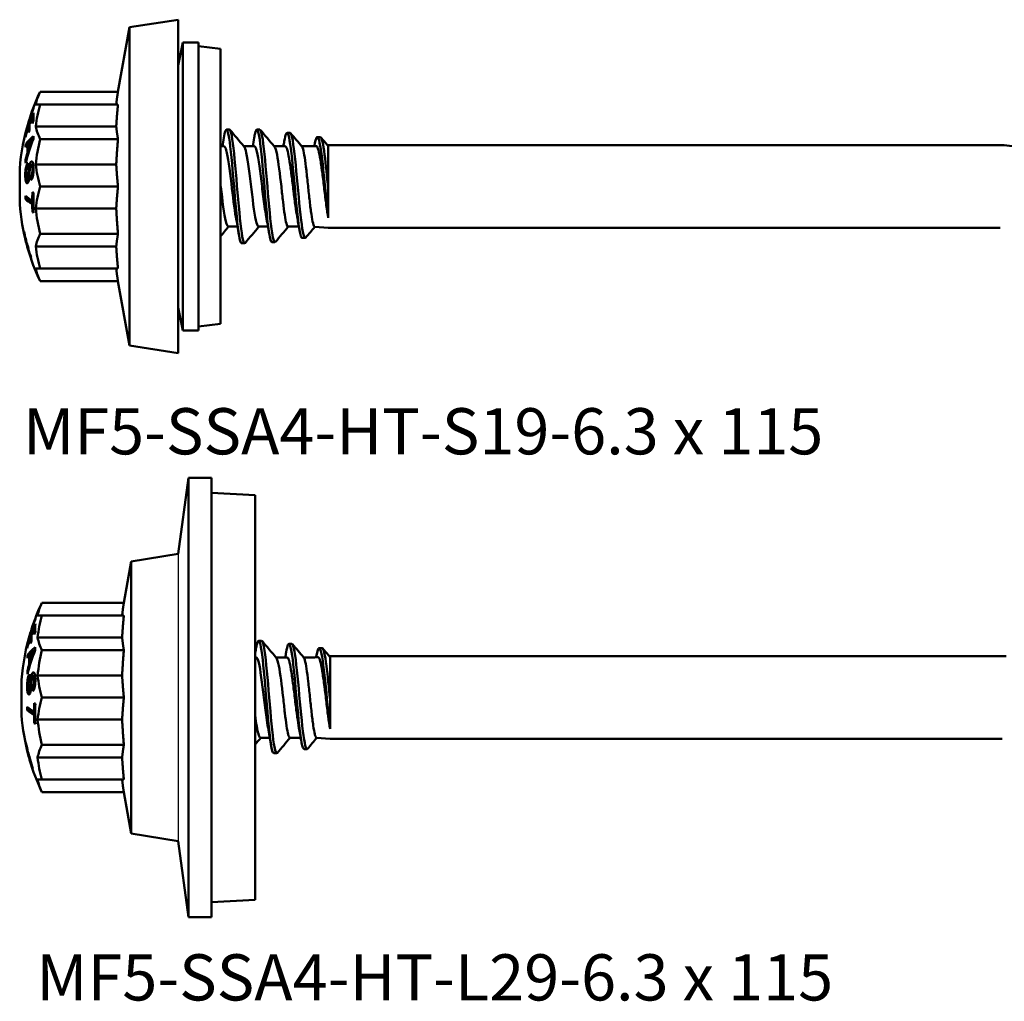
# Model space of a CAD drawing. Units: millimetres. Extents: x 3 to 3052, y -70 to 544.
# Drawn here: x 349 to 414, y 400 to 464 of the extents above; entities that cross this region are included whole.
import ezdxf

# ---------------------------------------------------------------- set-up
doc = ezdxf.new("R2010")
doc.units = ezdxf.units.MM
for name, color, linetype, lineweight in [('Sketch Geometry (ANSI)', 7, 'Continuous', 25), ('Symbol (ANSI)', 7, 'Continuous', 25), ('Visible (ANSI)', 7, 'Continuous', 50)]:
    doc.layers.add(name, color=color, linetype=linetype, lineweight=lineweight)
doc.styles.add('Note Text (ANSI)', font='tahoma.ttf')

# ---------------------------------------------------------------- blocks, each defined once
blk = doc.blocks.new('MF5-SSA4-HT-S19-6.3 x 115')
at = {"layer": 'Visible (ANSI)'}
for p, q in [((-6.752, 6.25), (-6.003, 10.5)), ((-6.003, 10.5), (-2.783, 11)), ((-6.003, 10.5), (-6.003, -10.5)), ((-2.783, -11), (-2.783, 11)), ((-2.783, 7.988), (-2.464, 9.5)), ((-2.464, -9.5), (-2.464, 9.5)), ((-1.442, 9.5), (-2.464, 9.5)), ((-1.442, -9.5), (-1.442, 9.5)), ((0, 9.069), (-1.442, 9.244)), ((0, 9.069), (0, -9.069)), ((-6.752, 6.25), (-11.893, 6.25)), ((-6.752, 5.413), (-11.893, 5.413)), ((-12.335, 4.579), (-12.406, 4.579)), ((-12.588, 3.934), (-12.647, 3.934)), ((-12.615, 4.313), (-12.635, 4.313)), ((-12.624, 4.284), (-12.635, 4.284)), ((-12.561, 4.484), (-12.572, 4.484)), ((-6.867, 3.96), (-12.178, 3.96)), ((-12.844, 3.483), (-12.855, 3.483)), ((-12.829, 3.352), (-12.851, 3.352)), ((0.603, 3.75), (0.403, 3.75)), ((2.603, 3.75), (2.403, 3.75)), ((4.599, 3.539), (4.399, 3.539)), ((6.599, 3.258), (6.399, 3.258)), ((-12.671, 2.787), (-12.839, 2.787)), ((-12.671, 2.77), (-12.721, 2.77)), ((-12.339, 3.12), (-12.402, 3.12)), ((-6.752, 3.125), (-11.893, 3.125)), ((0, 2.65), (0.249, 2.65)), ((1.549, 2.65), (2.249, 2.65)), ((3.549, 2.65), (4.278, 2.65)), ((5.367, 2.65), (6.117, 2.65)), ((6.117, 2.65), (6.32, 2.665)), ((7.071, 2.722), (7.117, 2.725)), ((7.117, 2.648), (7.117, 2.725)), ((7.117, 2.648), (7.117, 2.725)), ((7.117, 2.725), (51.717, 2.725)), ((7.118, -0.144), (7.118, 2.648)), ((52.407, 2.644), (51.717, 2.727)), ((-12.658, 2.209), (-12.722, 2.209)), ((-12.605, 2.377), (-12.67, 2.377)), ((-12.79, 1.737), (-12.851, 1.737)), ((-12.341, 1.437), (-12.466, 1.437)), ((-6.867, 1.449), (-12.178, 1.449)), ((-13.237, -1.159), (-13.237, 1.159)), ((-12.6, 0.665), (-12.669, 0.665)), ((-12.633, 0.412), (-12.748, 0.412)), ((-12.381, 0.627), (-12.506, 0.627)), ((-6.752, 0), (-11.893, 0)), ((0, 0), (0.026, 0)), ((7.118, -1.97), (7.118, -0.144)), ((-12.655, -0.837), (-12.861, -0.837)), ((-12.335, -0.927), (-12.409, -0.927)), ((-12.335, -1.148), (-12.409, -1.148)), ((-12.321, -1.698), (-12.393, -1.698)), ((-6.867, -1.449), (-12.178, -1.449)), ((7.118, -2.067), (7.118, -1.97)), ((-12.945, -2.988), (-12.958, -2.988)), ((-6.752, -3.125), (-11.893, -3.125)), ((0.526, -2.65), (1.137, -2.65)), ((2.526, -2.65), (3.143, -2.65)), ((4.467, -2.65), (5.182, -2.65)), ((6.225, -2.658), (7.117, -2.725)), ((7.117, -2.725), (51.445, -2.725)), ((-12.887, -3.257), (-12.9, -3.257)), ((-12.766, -3.864), (-12.767, -3.864)), ((1.603, -3.75), (1.403, -3.75)), ((3.6, -3.68), (3.4, -3.68)), ((5.599, -3.399), (5.399, -3.399)), ((-12.733, -3.921), (-12.751, -3.921)), ((-12.72, -3.921), (-12.733, -3.921)), ((-12.705, -3.921), (-12.72, -3.921)), ((-12.7, -4.104), (-12.681, -4.104)), ((-12.668, -4.104), (-12.681, -4.104)), ((-12.668, -4.104), (-12.653, -4.104)), ((-6.867, -3.96), (-12.178, -3.96)), ((-12.499, -4.688), (-12.485, -4.688)), ((-6.752, -5.413), (-11.893, -5.413)), ((-6.752, -6.25), (-11.893, -6.25)), ((-6.752, -6.25), (-6.003, -10.5)), ((-2.783, -7.987), (-2.464, -9.5)), ((0, -9.069), (-1.442, -9.244)), ((-1.442, -9.5), (-2.464, -9.5)), ((-6.003, -10.5), (-2.783, -11))]:
    blk.add_line(p, q, dxfattribs=at)
for radius, start, end in [(14.75, 154.92977, 162.21994), (14.75, 163.03784, 175.49286), (14.75, 184.50714, 195.09727), (14.719, 191.71313, 195.44863), (14.732, 192.77215, 195.43519), (14.75, 195.18829, 196.15539), (14.705, 195.46422, 196.2063), (14.75, 196.15537, 205.07023), (14.732, 196.1758, 198.55624), (14.719, 196.18992, 198.57259)]:
    blk.add_arc((1.467, 0), radius, start, end, dxfattribs=at)
for centre, major_axis, ratio, start_param, end_param in [((1.467, 4.676), (-13.724, 0), 0.501795, 6.05262, 6.176553), ((1.467, 2.693), (-13.724, 0), 0.86706, 6.05262, 6.176553), ((1.467, 5.406), (-13.724, 0), 0.002073, 6.05262, 6.176553), ((1.467, 0.244), (-14.74, 0), 0.887828, 5.922654, 6.043453), ((1.467, -0.022), (-14.735, 0), 0.999441, 5.922514, 6.043363), ((1.467, 0.141), (-14.747, 0), 0.887828, 5.937333, 5.975004), ((1.467, -0.015), (-14.743, 0), 0.999441, 5.922731, 5.972901), ((1.467, 4.438), (-13.877, 0), 0.460175, 6.261148, 6.327645), ((1.467, 4.617), (-13.803, 0), 0.460175, 6.244688, 6.327884), ((1.467, 5.197), (-13.803, 0), 0.033423, 0.031922, 0.04827), ((1.467, 0.141), (-14.747, 0), 0.887828, 5.989265, 6.043559), ((1.467, -0.015), (-14.743, 0), 0.999441, 5.987174, 6.043503), ((1.467, 3.793), (-14.118, 0), 0.460175, 6.261523, 6.318069), ((1.467, 4.298), (-14.109, 0), 0.033423, 6.251956, 6.314415), ((1.467, 0.022), (-14.735, 0), 0.999441, 5.975176, 5.987534), ((1.467, 3.971), (-14.055, 0), 0.460175, 6.261427, 6.318224), ((1.467, 4.499), (-14.046, 0), 0.033423, 6.272468, 6.314555), ((1.467, -0.284), (-14.737, 0), 0.887828, 5.922569, 5.937095), ((1.467, 4.687), (-13.724, 0), 0.498203, 0.106632, 0.230565), ((1.467, 3.107), (-14.329, 0), 0.460175, 6.246101, 6.261842), ((1.467, 3.498), (-14.329, 0), 0.033423, 0.030751, 0.046497), ((1.467, 1.912), (-14.614, 0), 0.293521, 5.948362, 6.077758), ((1.467, -0.227), (-14.742, 0), 0.887828, 5.974895, 5.989161), ((1.467, 3.207), (-13.803, 0), 0.787119, 6.272671, 6.29032), ((1.467, 2.159), (-14.329, 0), 0.787119, 6.227452, 6.24411), ((1.467, 1.634), (-14.649, 0), 0.311443, 6.031617, 6.070004), ((1.467, -1.019), (-14.606, 0), 0.868673, 5.950025, 6.0805), ((1.467, 2.476), (-14.193, 0), 0.787119, 6.25689, 6.307106), ((1.467, 2.589), (-14.14, 0), 0.787119, 6.261375, 6.302246), ((1.467, -0.9), (-14.647, 0), 0.855777, 5.982835, 6.018695), ((1.467, 1.687), (-14.644, 0), 0.299797, 5.981423, 6.019334), ((1.467, 1.912), (-14.412, 0), 0.293521, 5.99152, 5.993725), ((1.467, -0.011), (-13.724, 0), 0.999998, 6.05262, 6.176553), ((1.467, -0.902), (-14.646, 0), 0.857467, 6.032885, 6.071523), ((1.467, 2.159), (-14.329, 0), 0.787119, 0.037446, 0.055371), ((1.467, 1.223), (-14.171, 0), 0.954239, 6.259234, 6.274285), ((1.467, 2.713), (-13.724, 0), 0.864987, 0.106632, 0.230565), ((1.467, 1.362), (-13.995, 0), 0.956311, 0.054937, 0.070383), ((1.467, -0.725), (-14.329, 0), 0.978338, 6.275499, 6.291234), ((1.467, 0.108), (-14.75, 0), 0.207012, 0.23958, 0.345785), ((1.467, -1.035), (-13.877, 0), 0.978338, 6.234893, 6.275249), ((1.467, 0.655), (-14.735, 0), 0.207012, 0.346147, 0.360676), ((1.467, -1.076), (-13.803, 0), 0.978338, 6.234634, 6.332301), ((1.467, -2.713), (-13.724, 0), 0.864987, 6.05262, 6.176553), ((1.467, -0.113), (-14.75, 0), 0.207012, 0.239581, 0.345786), ((1.467, -0.725), (-14.123, 0), 0.978338, 0.003505, 0.008166), ((1.467, -0.113), (-14.55, 0), 0.207012, 0.24294, 0.321734), ((1.467, -1.035), (-13.877, 0), 0.978338, 0.00831, 0.048853), ((1.467, -0.663), (-14.734, 0), 0.207012, 0.346156, 0.360685), ((1.467, 0.011), (-13.724, 0), 0.999998, 0.106632, 0.230565), ((1.467, -1.651), (-14.533, 0), 0.755219, 0.122171, 0.203087), ((1.467, -4.687), (-13.724, 0), 0.498203, 6.05262, 6.176553), ((1.467, -1.748), (-14.505, 0), 0.757812, 0.137701, 0.198987), ((1.467, -2.693), (-13.724, 0), 0.86706, 0.106632, 0.230565), ((1.467, -4.676), (-13.724, 0), 0.501795, 0.106632, 0.230565), ((1.467, -5.406), (-13.724, 0), 0.002073, 0.106632, 0.230565)]:
    blk.add_ellipse(centre, major_axis=major_axis, ratio=ratio, start_param=start_param, end_param=end_param, dxfattribs=at)
for points, weights in [([(-6.866, 5.413), (-6.83, 5.808), (-6.752, 6.25)], [1.05999088487, 1.0895268435, 1.0976855688]), ([(-6.867, 3.96), (-6.83, 4.646), (-6.752, 5.413)], [1.05973824242, 1.08949200359, 1.0976855688]), ([(-6.752, 3.125), (-6.83, 3.565), (-6.867, 3.96)], [1.0976855688, 1.08949200359, 1.05973824242]), ([(-6.867, 1.449), (-6.83, 2.241), (-6.752, 3.125)], [1.05973824242, 1.08949200359, 1.0976855688]), ([(-6.752, 0), (-6.83, 0.764), (-6.867, 1.449)], [1.0976855688, 1.08949200359, 1.05973824242]), ([(-6.867, -1.449), (-6.83, -0.764), (-6.752, 0)], [1.05973824242, 1.08949200359, 1.0976855688]), ([(-6.752, -3.125), (-6.83, -2.241), (-6.867, -1.449)], [1.0976855688, 1.08949200359, 1.05973824242]), ([(-6.867, -3.96), (-6.83, -3.565), (-6.752, -3.125)], [1.05973824242, 1.08949200359, 1.0976855688]), ([(-6.752, -5.413), (-6.83, -4.646), (-6.867, -3.96)], [1.0976855688, 1.08949200359, 1.05973824242]), ([(-6.752, -6.25), (-6.83, -5.808), (-6.866, -5.413)], [1.0976855688, 1.0895268435, 1.05999088487])]:
    blk.add_rational_spline(points, weights, degree=2, dxfattribs=at)
for points, knots in [([(2.903, 0), (2.801, 1.211), (2.698, 2.406), (2.595, 3.091), (2.492, 3.776), (2.39, 3.934), (2.287, 3.503), (2.268, 3.423), (2.249, 3.324), (2.23, 3.208)], [0, 0, 0, 0, 0.969051, 0.969051, 0.969051, 1.93598, 1.93598, 1.93598, 2.114131, 2.114131, 2.114131, 2.114131]), ([(1.403, -3.747), (1.386, -3.749), (1.369, -3.733), (1.351, -3.7), (1.248, -3.502), (1.145, -2.679), (1.041, -1.574), (0.938, -0.474), (0.835, 0.875), (0.733, 1.917), (0.63, 2.954), (0.528, 3.658), (0.425, 3.741), (0.36, 3.794), (0.295, 3.596), (0.23, 3.204)], [4.712389, 4.712389, 4.712389, 4.712389, 4.875746, 4.875746, 4.875746, 5.850171, 5.850171, 5.850171, 6.819668, 6.819668, 6.819668, 7.785034, 7.785034, 7.785034, 8.397316, 8.397316, 8.397316, 8.397316]), ([(1.635, -3.727), (1.612, -3.757), (1.589, -3.756), (1.565, -3.723), (1.461, -3.577), (1.358, -2.796), (1.254, -1.708), (1.151, -0.625), (1.047, 0.731), (0.944, 1.798), (0.842, 2.86), (0.739, 3.606), (0.636, 3.73), (0.625, 3.743), (0.614, 3.75), (0.603, 3.749)], [4.611573, 4.611573, 4.611573, 4.611573, 4.832093, 4.832093, 4.832093, 5.810382, 5.810382, 5.810382, 6.783173, 6.783173, 6.783173, 7.75129, 7.75129, 7.75129, 7.853982, 7.853982, 7.853982, 7.853982]), ([(3.103, 0), (3, 1.213), (2.897, 2.409), (2.794, 3.094), (2.731, 3.518), (2.667, 3.739), (2.603, 3.743)], [0, 0, 0, 0, 0.970528, 0.970528, 0.970528, 1.570796, 1.570796, 1.570796, 1.570796]), ([(4.22, 2.988), (4.299, 3.45), (4.377, 3.638), (4.456, 3.484), (4.56, 3.28), (4.663, 2.488), (4.767, 1.447), (4.873, 0.386), (4.979, -0.9), (5.085, -1.856), (5.189, -2.804), (5.294, -3.398), (5.399, -3.399)], [4.137506, 4.137506, 4.137506, 4.137506, 4.877326, 4.877326, 4.877326, 5.855394, 5.855394, 5.855394, 6.852374, 6.852374, 6.852374, 7.840822, 7.840822, 7.840822, 7.840822]), ([(4.599, 3.537), (4.617, 3.538), (4.635, 3.522), (4.654, 3.488), (4.759, 3.29), (4.865, 2.477), (4.971, 1.413), (5.076, 0.351), (5.181, -0.928), (5.287, -1.876), (5.392, -2.822), (5.497, -3.41), (5.602, -3.399), (5.613, -3.398), (5.624, -3.39), (5.635, -3.377)], [4.699752, 4.699752, 4.699752, 4.699752, 4.870057, 4.870057, 4.870057, 5.866182, 5.866182, 5.866182, 6.859344, 6.859344, 6.859344, 7.850406, 7.850406, 7.850406, 7.952246, 7.952246, 7.952246, 7.952246]), ([(6.208, 2.681), (6.257, 2.962), (6.305, 3.153), (6.353, 3.225), (6.459, 3.381), (6.565, 2.955), (6.671, 2.145), (6.778, 1.328), (6.885, 0.148), (6.992, -0.873), (7.034, -1.273), (7.076, -1.648), (7.118, -1.97)], [10.382856, 10.382856, 10.382856, 10.382856, 10.837645, 10.837645, 10.837645, 11.837655, 11.837655, 11.837655, 12.844828, 12.844828, 12.844828, 13.239994, 13.239994, 13.239994, 13.239994]), ([(6.599, 3.257), (6.692, 3.25), (6.785, 2.815), (6.878, 2.09), (6.958, 1.469), (7.038, 0.653), (7.118, -0.144)], [10.981847, 10.981847, 10.981847, 10.981847, 11.859665, 11.859665, 11.859665, 12.611675, 12.611675, 12.611675, 12.611675]), ([(-12.524, 2.808), (-12.505, 2.859), (-12.486, 2.911), (-12.446, 3.014), (-12.423, 3.069), (-12.402, 3.12)], [0, 0, 0, 0, 0.01881812, 0.01881812, 0.03872684, 0.03872684, 0.03872684, 0.03872684]), ([(-12.402, 3.12), (-12.419, 3.098), (-12.436, 3.077), (-12.474, 3.033), (-12.495, 3.011), (-12.515, 2.991)], [0, 0, 0, 0, 0.01571697, 0.01571697, 0.0356793, 0.0356793, 0.0356793, 0.0356793]), ([(1.024, -2.014), (0.925, -1.475), (0.826, -0.638), (0.727, 0.184), (0.615, 1.112), (0.503, 1.985), (0.392, 2.388), (0.344, 2.56), (0.296, 2.643), (0.249, 2.642)], [5.419592, 5.419592, 5.419592, 5.419592, 6.352591, 6.352591, 6.352591, 7.405415, 7.405415, 7.405415, 7.853982, 7.853982, 7.853982, 7.853982]), ([(1.572, 2.615), (1.618, 2.562), (1.664, 2.429), (1.711, 2.219), (1.824, 1.704), (1.936, 0.746), (2.049, -0.191), (2.162, -1.124), (2.274, -1.999), (2.386, -2.397), (2.433, -2.563), (2.48, -2.644), (2.526, -2.642)], [-7.711798, -7.711798, -7.711798, -7.711798, -7.275283, -7.275283, -7.275283, -6.210937, -6.210937, -6.210937, -5.152667, -5.152667, -5.152667, -4.712389, -4.712389, -4.712389, -4.712389]), ([(2.749, 0), (2.637, 0.933), (2.525, 1.847), (2.413, 2.306), (2.358, 2.53), (2.303, 2.642), (2.249, 2.642)], [0, 0, 0, 0, 1.055736, 1.055736, 1.055736, 1.570796, 1.570796, 1.570796, 1.570796]), ([(3.572, 2.615), (3.627, 2.549), (3.683, 2.368), (3.739, 2.081), (3.835, 1.587), (3.931, 0.798), (4.026, 0)], [-1.428612, -1.428612, -1.428612, -1.428612, -0.90317, -0.90317, -0.90317, 0, 0, 0, 0]), ([(5.065, -1.998), (5.028, -1.795), (4.99, -1.554), (4.91, -0.98), (4.868, -0.646), (4.783, 0.045), (4.74, 0.395), (4.655, 1.063), (4.613, 1.376), (4.528, 1.92), (4.486, 2.147), (4.401, 2.485), (4.358, 2.593), (4.303, 2.644), (4.291, 2.65), (4.278, 2.65)], [1.6931064, 1.6931064, 1.6931064, 1.6931064, 1.7863414, 1.7863414, 1.8914203, 1.8914203, 1.9964992, 1.9964992, 2.1015782, 2.1015782, 2.2066571, 2.2066571, 2.311736, 2.311736, 2.3425245, 2.3425245, 2.3425245, 2.3425245]), ([(5.385, 2.629), (5.408, 2.601), (5.432, 2.545), (5.493, 2.334), (5.529, 2.144), (5.602, 1.661), (5.639, 1.373), (5.712, 0.736), (5.749, 0.394), (5.822, -0.3), (5.859, -0.645), (5.932, -1.291), (5.969, -1.586), (6.042, -2.087), (6.079, -2.287), (6.116, -2.429), (6.117, -2.432), (6.117, -2.434)], [1.2933269, 1.2933269, 1.2933269, 1.2933269, 1.3609253, 1.3609253, 1.4656119, 1.4656119, 1.5702985, 1.5702985, 1.674985, 1.674985, 1.7796716, 1.7796716, 1.8843581, 1.8843581, 1.9890447, 1.9890447, 1.9909402, 1.9909402, 1.9909402, 1.9909402]), ([(6.32, 2.665), (6.328, 2.666), (6.337, 2.664), (6.388, 2.635), (6.431, 2.543), (6.517, 2.231), (6.56, 2.014), (6.646, 1.483), (6.688, 1.174), (6.775, 0.504), (6.817, 0.15), (6.903, -0.559), (6.946, -0.905), (7.032, -1.544), (7.074, -1.83), (7.117, -2.065)], [-0.6621757, -0.6621757, -0.6621757, -0.6621757, -0.6414113, -0.6414113, -0.5354181, -0.5354181, -0.4290614, -0.4290614, -0.3223412, -0.3223412, -0.2152576, -0.2152576, -0.1078105, -0.1078105, 0, 0, 0, 0]), ([(-12.868, 0.714), (-12.869, 0.829), (-12.864, 0.952), (-12.844, 1.144), (-12.833, 1.216), (-12.802, 1.35), (-12.785, 1.4), (-12.761, 1.461), (-12.749, 1.484), (-12.725, 1.522), (-12.712, 1.536), (-12.7, 1.547)], [0, 0, 0, 0, 0.0351846, 0.0351846, 0.0584007, 0.0584007, 0.0824814, 0.0824814, 0.1021119, 0.1021119, 0.1219258, 0.1219258, 0.1219258, 0.1219258]), ([(-12.703, 1.344), (-12.721, 1.323), (-12.74, 1.294), (-12.766, 1.227), (-12.775, 1.195), (-12.797, 1.09), (-12.804, 1.028), (-12.815, 0.92), (-12.818, 0.843), (-12.818, 0.768)], [0, 0, 0, 0, 0.01938005, 0.01938005, 0.03190456, 0.03190456, 0.04893089, 0.04893089, 0.09068402, 0.09068402, 0.09068402, 0.09068402]), ([(-12.669, 0.665), (-12.664, 0.72), (-12.657, 0.835), (-12.643, 1.032), (-12.627, 1.218), (-12.609, 1.325)], [0, 0, 0, 0, 0.01674577, 0.01674577, 0.05564336, 0.05564336, 0.05564336, 0.05564336]), ([(-12.609, 1.325), (-12.598, 1.387), (-12.584, 1.445), (-12.553, 1.539), (-12.538, 1.568), (-12.51, 1.613), (-12.495, 1.63), (-12.479, 1.64)], [0, 0, 0, 0, 0.0195168, 0.0195168, 0.03633487, 0.03633487, 0.05659152, 0.05659152, 0.05659152, 0.05659152]), ([(-12.535, 1.335), (-12.539, 1.32), (-12.542, 1.301), (-12.556, 1.224), (-12.564, 1.143), (-12.583, 0.927), (-12.595, 0.702), (-12.607, 0.583)], [0, 0, 0, 0, 0.00518852, 0.00518852, 0.02152966, 0.02152966, 0.05712234, 0.05712234, 0.05712234, 0.05712234]), ([(-12.482, 1.432), (-12.491, 1.426), (-12.501, 1.416), (-12.514, 1.392), (-12.519, 1.382), (-12.527, 1.36), (-12.531, 1.348), (-12.535, 1.335)], [0, 0, 0, 0, 0.00871614, 0.00871614, 0.01327627, 0.01327627, 0.01796877, 0.01796877, 0.01796877, 0.01796877]), ([(-12.398, 1.104), (-12.398, 1.173), (-12.4, 1.239), (-12.411, 1.345), (-12.418, 1.37), (-12.429, 1.404), (-12.438, 1.421), (-12.454, 1.434), (-12.459, 1.437), (-12.47, 1.438), (-12.476, 1.436), (-12.482, 1.432)], [0, 0, 0, 0, 0.0211119, 0.0211119, 0.0412329, 0.0412329, 0.0779124, 0.0779124, 0.0962509, 0.0962509, 0.114732, 0.114732, 0.114732, 0.114732]), ([(-12.479, 1.64), (-12.459, 1.653), (-12.439, 1.654), (-12.407, 1.633), (-12.389, 1.616), (-12.36, 1.543), (-12.35, 1.499), (-12.338, 1.421), (-12.333, 1.378), (-12.326, 1.264), (-12.324, 1.211), (-12.324, 1.156)], [0, 0, 0, 0, 0.01901858, 0.01901858, 0.03294383, 0.03294383, 0.04475321, 0.04475321, 0.05138306, 0.05138306, 0.05687199, 0.05687199, 0.05687199, 0.05687199]), ([(-12.374, 1.437), (-12.371, 1.448), (-12.368, 1.459), (-12.361, 1.484), (-12.357, 1.496), (-12.353, 1.507)], [-0.031015983, -0.031015983, -0.031015983, -0.031015983, -0.028715538, -0.028715538, -0.025721388, -0.025721388, -0.025721388, -0.025721388]), ([(-12.72, 0.211), (-12.737, 0.197), (-12.754, 0.196), (-12.784, 0.218), (-12.801, 0.238), (-12.83, 0.319), (-12.841, 0.367), (-12.856, 0.468), (-12.86, 0.512), (-12.866, 0.608), (-12.868, 0.66), (-12.868, 0.714)], [0, 0, 0, 0, 0.01967939, 0.01967939, 0.03482958, 0.03482958, 0.04715922, 0.04715922, 0.05550715, 0.05550715, 0.06461455, 0.06461455, 0.06461455, 0.06461455]), ([(-12.818, 0.768), (-12.818, 0.692), (-12.814, 0.619), (-12.802, 0.525), (-12.796, 0.487), (-12.778, 0.435), (-12.77, 0.424), (-12.758, 0.414), (-12.754, 0.412), (-12.744, 0.412), (-12.739, 0.414), (-12.734, 0.418)], [0, 0, 0, 0, 0.02320247, 0.02320247, 0.03397664, 0.03397664, 0.04252005, 0.04252005, 0.04868444, 0.04868444, 0.05485867, 0.05485867, 0.05485867, 0.05485867]), ([(-12.734, 0.418), (-12.725, 0.425), (-12.716, 0.437), (-12.702, 0.47), (-12.695, 0.489), (-12.685, 0.538), (-12.681, 0.56), (-12.675, 0.609), (-12.672, 0.637), (-12.669, 0.665)], [0, 0, 0, 0, 0.00993384, 0.00993384, 0.01741286, 0.01741286, 0.02255666, 0.02255666, 0.02869665, 0.02869665, 0.02869665, 0.02869665]), ([(-12.506, 0.627), (-12.489, 0.644), (-12.471, 0.668), (-12.443, 0.729), (-12.433, 0.759), (-12.419, 0.817), (-12.412, 0.855), (-12.4, 0.976), (-12.398, 1.042), (-12.398, 1.104)], [0, 0, 0, 0, 0.01681742, 0.01681742, 0.02904693, 0.02904693, 0.03678769, 0.03678769, 0.0451771, 0.0451771, 0.0451771, 0.0451771]), ([(-12.324, 1.156), (-12.324, 1.052), (-12.329, 0.945), (-12.348, 0.78), (-12.358, 0.712), (-12.39, 0.59), (-12.407, 0.548), (-12.432, 0.495), (-12.444, 0.475), (-12.468, 0.443), (-12.48, 0.43), (-12.493, 0.421)], [0, 0, 0, 0, 0.03195237, 0.03195237, 0.05026172, 0.05026172, 0.06612772, 0.06612772, 0.07839821, 0.07839821, 0.09074972, 0.09074972, 0.09074972, 0.09074972]), ([(-12.607, 0.583), (-12.615, 0.513), (-12.625, 0.444), (-12.652, 0.329), (-12.665, 0.295), (-12.689, 0.243), (-12.704, 0.223), (-12.72, 0.211)], [0, 0, 0, 0, 0.02165126, 0.02165126, 0.04247837, 0.04247837, 0.07288558, 0.07288558, 0.07288558, 0.07288558]), ([(0.026, 0), (0.139, -0.935), (0.251, -1.852), (0.363, -2.31), (0.418, -2.532), (0.472, -2.642), (0.526, -2.642)], [-12.566371, -12.566371, -12.566371, -12.566371, -11.507721, -11.507721, -11.507721, -10.995574, -10.995574, -10.995574, -10.995574]), ([(3.026, -1.998), (2.989, -1.799), (2.952, -1.562), (2.887, -1.101), (2.86, -0.89), (2.804, -0.452), (2.777, -0.226), (2.749, 0)], [3.3759538, 3.3759538, 3.3759538, 3.3759538, 3.467604, 3.467604, 3.5360217, 3.5360217, 3.6044394, 3.6044394, 3.6044394, 3.6044394]), ([(2.903, 0), (3.007, -1.218), (3.11, -2.403), (3.214, -3.067), (3.276, -3.465), (3.338, -3.67), (3.4, -3.672)], [0, 0, 0, 0, 0.974467, 0.974467, 0.974467, 1.558641, 1.558641, 1.558641, 1.558641]), ([(3.103, 0), (3.207, -1.216), (3.31, -2.399), (3.413, -3.063), (3.486, -3.534), (3.559, -3.736), (3.632, -3.655)], [0, 0, 0, 0, 0.972777, 0.972777, 0.972777, 1.66158, 1.66158, 1.66158, 1.66158]), ([(4.026, 0), (4.063, -0.347), (4.1, -0.691), (4.173, -1.332), (4.21, -1.624), (4.283, -2.116), (4.319, -2.311), (4.393, -2.579), (4.429, -2.648), (4.467, -2.65), (4.467, -2.65), (4.467, -2.65)], [0, 0, 0, 0, 0.1046866, 0.1046866, 0.2093731, 0.2093731, 0.3140597, 0.3140597, 0.4187463, 0.4187463, 0.4199201, 0.4199201, 0.4199201, 0.4199201]), ([(6.225, -2.658), (6.223, -2.658), (6.222, -2.658), (6.186, -2.65), (6.152, -2.574), (6.117, -2.434)], [-0.1087551, -0.1087551, -0.1087551, -0.1087551, -0.1046988, -0.1046988, 0, 0, 0, 0])]:
    blk.add_open_spline(points, degree=3, knots=knots, dxfattribs=at)
for points in [[(0.635, 3.731), (0.947, 3.361), (1.259, 2.992), (1.572, 2.623)], [(2.635, 3.731), (2.947, 3.361), (3.259, 2.992), (3.572, 2.623)], [(4.633, 3.519), (4.884, 3.222), (5.134, 2.926), (5.385, 2.629)], [(0.137, 2.65), (0.168, 2.836), (0.2, 3.023), (0.23, 3.21)], [(2.137, 2.65), (2.168, 2.836), (2.2, 3.023), (2.23, 3.21)], [(4.162, 2.65), (4.182, 2.764), (4.201, 2.878), (4.22, 2.992)], [(6.203, 2.656), (6.205, 2.667), (6.207, 2.677), (6.208, 2.688)], [(6.636, 3.236), (6.786, 3.058), (6.937, 2.88), (7.087, 2.702)], [(7.117, 2.648), (7.107, 2.672), (7.097, 2.69), (7.087, 2.702)], [(-12.638, 0.389), (-12.639, 0.397), (-12.64, 0.405), (-12.642, 0.412)], [(1.23, -3.21), (1.164, -2.808), (1.096, -2.406), (1.024, -2.014)], [(3.226, -3.144), (3.162, -2.758), (3.096, -2.373), (3.026, -1.998)], [(5.215, -2.84), (5.167, -2.557), (5.117, -2.275), (5.065, -1.998)], [(0.549, -2.65), (0.366, -2.866), (0.183, -3.083), (0, -3.299)], [(2.549, -2.65), (2.244, -3.01), (1.94, -3.37), (1.635, -3.731)], [(4.485, -2.65), (4.2, -2.987), (3.916, -3.323), (3.632, -3.661)], [(6.241, -2.659), (6.039, -2.899), (5.837, -3.138), (5.635, -3.378)]]:
    blk.add_open_spline(points, degree=3, dxfattribs=at)
blk = doc.blocks.new('MF5-SSA4-HT-L29-6.3 x 115')
at = {"layer": 'Sketch Geometry (ANSI)'}
blk.add_line((-5.071, 9.481), (-5.076, -9.48), dxfattribs=at)
at = {"layer": 'Visible (ANSI)'}
for p, q in [((-5.076, 9.48), (-4.384, 14.5)), ((-4.384, -14.5), (-4.384, 14.5)), ((-2.87, 14.5), (-4.384, 14.5)), ((-2.87, -14.5), (-2.87, 14.5)), ((0, 13.35), (-2.87, 13.493)), ((0, 13.35), (0, -13.35)), ((-8.175, 8.98), (-5.076, 9.48)), ((-8.656, 6.25), (-8.175, 8.98)), ((-8.175, 8.98), (-8.175, -8.98)), ((-8.656, 6.25), (-14.065, 6.25)), ((-8.656, 5.413), (-14.065, 5.413)), ((-14.507, 4.579), (-14.578, 4.579)), ((-14.76, 3.934), (-14.819, 3.934)), ((-14.787, 4.313), (-14.807, 4.313)), ((-14.796, 4.284), (-14.807, 4.284)), ((-14.733, 4.484), (-14.744, 4.484)), ((-8.771, 3.96), (-14.35, 3.96)), ((-15.016, 3.483), (-15.027, 3.483)), ((-15.001, 3.352), (-15.024, 3.352)), ((0.431, 3.75), (0.231, 3.75)), ((2.427, 3.539), (2.227, 3.539)), ((4.427, 3.258), (4.227, 3.258)), ((-14.843, 2.787), (-15.011, 2.787)), ((-14.843, 2.77), (-14.893, 2.77)), ((-14.511, 3.12), (-14.574, 3.12)), ((-8.656, 3.125), (-14.065, 3.125)), ((0, 2.65), (0.077, 2.65)), ((1.377, 2.65), (2.106, 2.65)), ((3.195, 2.65), (3.945, 2.65)), ((3.945, 2.65), (4.148, 2.665)), ((4.899, 2.722), (4.945, 2.725)), ((4.945, 2.648), (4.945, 2.725)), ((4.945, 2.648), (4.945, 2.725)), ((4.945, 2.725), (49.545, 2.725)), ((4.946, -0.144), (4.946, 2.648)), ((-14.83, 2.209), (-14.894, 2.209)), ((-14.778, 2.377), (-14.842, 2.377)), ((-14.962, 1.737), (-15.023, 1.737)), ((-14.513, 1.437), (-14.638, 1.437)), ((-8.771, 1.449), (-14.35, 1.449)), ((-15.409, -1.159), (-15.409, 1.159)), ((-14.772, 0.665), (-14.842, 0.665)), ((-14.805, 0.412), (-14.921, 0.412)), ((-14.553, 0.627), (-14.678, 0.627)), ((-8.656, 0), (-14.065, 0)), ((4.946, -1.97), (4.946, -0.144)), ((-14.827, -0.837), (-15.033, -0.837)), ((-14.507, -0.927), (-14.581, -0.927)), ((-14.507, -1.148), (-14.581, -1.148)), ((-14.493, -1.698), (-14.565, -1.698)), ((-8.771, -1.449), (-14.35, -1.449)), ((4.946, -2.067), (4.946, -1.97)), ((-15.118, -2.988), (-15.13, -2.988)), ((-8.656, -3.125), (-14.065, -3.125)), ((0.354, -2.65), (0.971, -2.65)), ((2.295, -2.65), (3.01, -2.65)), ((4.053, -2.658), (4.945, -2.725)), ((4.945, -2.725), (49.273, -2.725)), ((-15.059, -3.257), (-15.072, -3.257)), ((-14.938, -3.864), (-14.939, -3.864)), ((1.427, -3.68), (1.227, -3.68)), ((3.427, -3.399), (3.227, -3.399)), ((-14.905, -3.921), (-14.923, -3.921)), ((-14.892, -3.921), (-14.905, -3.921)), ((-14.877, -3.921), (-14.892, -3.921)), ((-14.872, -4.104), (-14.853, -4.104)), ((-14.84, -4.104), (-14.853, -4.104)), ((-14.84, -4.104), (-14.825, -4.104)), ((-8.771, -3.96), (-14.35, -3.96)), ((-14.671, -4.688), (-14.657, -4.688)), ((-8.656, -5.413), (-14.065, -5.413)), ((-8.656, -6.25), (-14.065, -6.25)), ((-8.656, -6.25), (-8.175, -8.98)), ((-8.175, -8.98), (-5.076, -9.48)), ((-5.076, -9.48), (-4.384, -14.5)), ((0, -13.35), (-2.87, -13.493)), ((-2.87, -14.5), (-4.384, -14.5))]:
    blk.add_line(p, q, dxfattribs=at)
for radius, start, end in [(14.75, 154.92977, 162.21994), (14.75, 163.03784, 175.49286), (14.75, 184.50714, 195.09727), (14.719, 191.71313, 195.44863), (14.732, 192.77215, 195.43519), (14.75, 195.18829, 196.15539), (14.705, 195.46422, 196.2063), (14.75, 196.15537, 205.07023), (14.732, 196.1758, 198.55624), (14.719, 196.18992, 198.57259)]:
    blk.add_arc((-0.705, 0), radius, start, end, dxfattribs=at)
for centre, major_axis, ratio, start_param, end_param in [((-0.705, 4.676), (-13.724, 0), 0.501795, 6.05262, 6.176553), ((-0.705, 2.693), (-13.724, 0), 0.86706, 6.05262, 6.176553), ((-0.705, 5.406), (-13.724, 0), 0.002073, 6.05262, 6.176553), ((-0.705, 0.244), (-14.74, 0), 0.887828, 5.922654, 6.043453), ((-0.705, -0.022), (-14.735, 0), 0.999441, 5.922514, 6.043363), ((-0.705, 0.141), (-14.747, 0), 0.887828, 5.937333, 5.975004), ((-0.705, -0.015), (-14.743, 0), 0.999441, 5.922731, 5.972901), ((-0.705, 4.438), (-13.877, 0), 0.460175, 6.261148, 6.327645), ((-0.705, 4.617), (-13.803, 0), 0.460175, 6.244688, 6.327884), ((-0.705, 5.197), (-13.803, 0), 0.033423, 0.031922, 0.04827), ((-0.705, 0.141), (-14.747, 0), 0.887828, 5.989265, 6.043559), ((-0.705, -0.015), (-14.743, 0), 0.999441, 5.987174, 6.043503), ((-0.705, 3.793), (-14.118, 0), 0.460175, 6.261523, 6.318069), ((-0.705, 4.298), (-14.109, 0), 0.033423, 6.251956, 6.314415), ((-0.705, 0.022), (-14.735, 0), 0.999441, 5.975176, 5.987534), ((-0.705, 3.971), (-14.055, 0), 0.460175, 6.261427, 6.318224), ((-0.705, 4.499), (-14.046, 0), 0.033423, 6.272468, 6.314555), ((-0.705, -0.284), (-14.737, 0), 0.887828, 5.922569, 5.937095), ((-0.705, 4.687), (-13.724, 0), 0.498203, 0.106632, 0.230565), ((-0.705, 3.107), (-14.329, 0), 0.460175, 6.246101, 6.261842), ((-0.705, 3.498), (-14.329, 0), 0.033423, 0.030751, 0.046497), ((-0.705, 1.912), (-14.614, 0), 0.293521, 5.948362, 6.077758), ((-0.705, -0.227), (-14.742, 0), 0.887828, 5.974895, 5.989161), ((-0.705, 3.207), (-13.803, 0), 0.787119, 6.272671, 6.29032), ((-0.705, 2.159), (-14.329, 0), 0.787119, 6.227452, 6.24411), ((-0.705, 1.634), (-14.649, 0), 0.311443, 6.031617, 6.070004), ((-0.705, -1.019), (-14.606, 0), 0.868673, 5.950025, 6.0805), ((-0.705, 2.476), (-14.193, 0), 0.787119, 6.25689, 6.307106), ((-0.705, 2.589), (-14.14, 0), 0.787119, 6.261375, 6.302246), ((-0.705, 1.687), (-14.644, 0), 0.299797, 5.981423, 6.019334), ((-0.705, -0.9), (-14.647, 0), 0.855777, 5.982835, 6.018695), ((-0.705, 1.912), (-14.412, 0), 0.293521, 5.99152, 5.993725), ((-0.705, -0.011), (-13.724, 0), 0.999998, 6.05262, 6.176553), ((-0.705, -0.902), (-14.646, 0), 0.857467, 6.032885, 6.071523), ((-0.705, 2.159), (-14.329, 0), 0.787119, 0.037446, 0.055371), ((-0.705, 1.223), (-14.171, 0), 0.954239, 6.259234, 6.274285), ((-0.705, 2.713), (-13.724, 0), 0.864987, 0.106632, 0.230565), ((-0.705, 1.362), (-13.995, 0), 0.956311, 0.054937, 0.070383), ((-0.705, -0.725), (-14.329, 0), 0.978338, 6.275499, 6.291234), ((-0.705, 0.108), (-14.75, 0), 0.207012, 0.23958, 0.345785), ((-0.705, -1.035), (-13.877, 0), 0.978338, 6.234893, 6.275249), ((-0.705, 0.655), (-14.735, 0), 0.207012, 0.346147, 0.360676), ((-0.705, -1.076), (-13.803, 0), 0.978338, 6.234634, 6.332301), ((-0.705, -2.713), (-13.724, 0), 0.864987, 6.05262, 6.176553), ((-0.705, -0.113), (-14.75, 0), 0.207012, 0.239581, 0.345786), ((-0.705, -0.725), (-14.123, 0), 0.978338, 0.003505, 0.008166), ((-0.705, -0.113), (-14.55, 0), 0.207012, 0.24294, 0.321734), ((-0.705, -1.035), (-13.877, 0), 0.978338, 0.00831, 0.048853), ((-0.705, -0.663), (-14.734, 0), 0.207012, 0.346156, 0.360685), ((-0.705, 0.011), (-13.724, 0), 0.999998, 0.106632, 0.230565), ((-0.705, -1.651), (-14.533, 0), 0.755219, 0.122171, 0.203087), ((-0.705, -4.687), (-13.724, 0), 0.498203, 6.05262, 6.176553), ((-0.705, -1.748), (-14.505, 0), 0.757812, 0.137701, 0.198987), ((-0.705, -2.693), (-13.724, 0), 0.86706, 0.106632, 0.230565), ((-0.705, -4.676), (-13.724, 0), 0.501795, 0.106632, 0.230565), ((-0.705, -5.406), (-13.724, 0), 0.002073, 0.106632, 0.230565)]:
    blk.add_ellipse(centre, major_axis=major_axis, ratio=ratio, start_param=start_param, end_param=end_param, dxfattribs=at)
for points, weights in [([(-8.77, 5.413), (-8.734, 5.808), (-8.656, 6.25)], [1.04892927177, 1.07106261675, 1.07198259339]), ([(-8.771, 3.96), (-8.734, 4.646), (-8.656, 5.413)], [1.0487385919, 1.07105866207, 1.07198259339]), ([(-8.656, 3.125), (-8.734, 3.565), (-8.771, 3.96)], [1.07198259339, 1.07105866207, 1.0487385919]), ([(-8.771, 1.449), (-8.734, 2.241), (-8.656, 3.125)], [1.0487385919, 1.07105866207, 1.07198259339]), ([(-8.656, 0), (-8.734, 0.764), (-8.771, 1.449)], [1.07198259339, 1.07105866207, 1.0487385919]), ([(-8.771, -1.449), (-8.734, -0.764), (-8.656, 0)], [1.0487385919, 1.07105866207, 1.07198259339]), ([(-8.656, -3.125), (-8.734, -2.241), (-8.771, -1.449)], [1.07198259339, 1.07105866207, 1.0487385919]), ([(-8.771, -3.96), (-8.734, -3.565), (-8.656, -3.125)], [1.0487385919, 1.07105866207, 1.07198259339]), ([(-8.656, -5.413), (-8.734, -4.646), (-8.771, -3.96)], [1.07198259339, 1.07105866207, 1.0487385919]), ([(-8.656, -6.25), (-8.734, -5.808), (-8.77, -5.413)], [1.07198259339, 1.07106261675, 1.04892927177])]:
    blk.add_rational_spline(points, weights, degree=2, dxfattribs=at)
for points, knots in [([(0.731, 0), (0.628, 1.211), (0.526, 2.406), (0.423, 3.091), (0.32, 3.776), (0.218, 3.934), (0.115, 3.503), (0.096, 3.423), (0.077, 3.324), (0.058, 3.208)], [0, 0, 0, 0, 0.969051, 0.969051, 0.969051, 1.93598, 1.93598, 1.93598, 2.114131, 2.114131, 2.114131, 2.114131]), ([(0.931, 0), (0.828, 1.213), (0.725, 2.409), (0.622, 3.094), (0.559, 3.518), (0.495, 3.739), (0.431, 3.743)], [0, 0, 0, 0, 0.970528, 0.970528, 0.970528, 1.570796, 1.570796, 1.570796, 1.570796]), ([(2.048, 2.988), (2.127, 3.45), (2.205, 3.638), (2.284, 3.484), (2.388, 3.28), (2.491, 2.488), (2.595, 1.447), (2.701, 0.386), (2.807, -0.9), (2.912, -1.856), (3.017, -2.804), (3.122, -3.398), (3.227, -3.399)], [4.137506, 4.137506, 4.137506, 4.137506, 4.877326, 4.877326, 4.877326, 5.855394, 5.855394, 5.855394, 6.852374, 6.852374, 6.852374, 7.840822, 7.840822, 7.840822, 7.840822]), ([(2.427, 3.537), (2.445, 3.538), (2.463, 3.522), (2.481, 3.488), (2.587, 3.29), (2.693, 2.477), (2.799, 1.413), (2.904, 0.351), (3.009, -0.928), (3.115, -1.876), (3.22, -2.822), (3.325, -3.41), (3.43, -3.399), (3.441, -3.398), (3.452, -3.39), (3.463, -3.377)], [4.699752, 4.699752, 4.699752, 4.699752, 4.870057, 4.870057, 4.870057, 5.866182, 5.866182, 5.866182, 6.859344, 6.859344, 6.859344, 7.850406, 7.850406, 7.850406, 7.952246, 7.952246, 7.952246, 7.952246]), ([(4.036, 2.681), (4.084, 2.962), (4.133, 3.153), (4.181, 3.225), (4.287, 3.381), (4.393, 2.955), (4.499, 2.145), (4.606, 1.328), (4.713, 0.148), (4.82, -0.873), (4.862, -1.273), (4.904, -1.648), (4.946, -1.97)], [10.382856, 10.382856, 10.382856, 10.382856, 10.837645, 10.837645, 10.837645, 11.837655, 11.837655, 11.837655, 12.844828, 12.844828, 12.844828, 13.239994, 13.239994, 13.239994, 13.239994]), ([(4.427, 3.257), (4.52, 3.25), (4.613, 2.815), (4.706, 2.09), (4.786, 1.469), (4.866, 0.653), (4.946, -0.144)], [10.981847, 10.981847, 10.981847, 10.981847, 11.859665, 11.859665, 11.859665, 12.611675, 12.611675, 12.611675, 12.611675]), ([(-14.696, 2.808), (-14.677, 2.859), (-14.658, 2.911), (-14.618, 3.014), (-14.595, 3.069), (-14.574, 3.12)], [0, 0, 0, 0, 0.01881812, 0.01881812, 0.03872684, 0.03872684, 0.03872684, 0.03872684]), ([(-14.574, 3.12), (-14.591, 3.098), (-14.608, 3.077), (-14.646, 3.033), (-14.667, 3.011), (-14.687, 2.991)], [0, 0, 0, 0, 0.01571697, 0.01571697, 0.0356793, 0.0356793, 0.0356793, 0.0356793]), ([(0.577, 0), (0.465, 0.933), (0.353, 1.847), (0.241, 2.306), (0.186, 2.53), (0.131, 2.642), (0.077, 2.642)], [0, 0, 0, 0, 1.055736, 1.055736, 1.055736, 1.570796, 1.570796, 1.570796, 1.570796]), ([(1.4, 2.615), (1.455, 2.549), (1.511, 2.368), (1.567, 2.081), (1.663, 1.587), (1.758, 0.798), (1.854, 0)], [-1.428612, -1.428612, -1.428612, -1.428612, -0.90317, -0.90317, -0.90317, 0, 0, 0, 0]), ([(2.893, -1.998), (2.856, -1.795), (2.818, -1.554), (2.738, -0.98), (2.696, -0.646), (2.61, 0.045), (2.568, 0.395), (2.483, 1.063), (2.441, 1.376), (2.356, 1.92), (2.314, 2.147), (2.228, 2.485), (2.186, 2.593), (2.131, 2.644), (2.119, 2.65), (2.106, 2.65)], [1.6931064, 1.6931064, 1.6931064, 1.6931064, 1.7863414, 1.7863414, 1.8914203, 1.8914203, 1.9964992, 1.9964992, 2.1015782, 2.1015782, 2.2066571, 2.2066571, 2.311736, 2.311736, 2.3425245, 2.3425245, 2.3425245, 2.3425245]), ([(3.213, 2.629), (3.236, 2.601), (3.26, 2.545), (3.32, 2.334), (3.357, 2.144), (3.43, 1.661), (3.467, 1.373), (3.54, 0.736), (3.577, 0.394), (3.65, -0.3), (3.687, -0.645), (3.76, -1.291), (3.797, -1.586), (3.87, -2.087), (3.907, -2.287), (3.944, -2.429), (3.945, -2.432), (3.945, -2.434)], [1.2933269, 1.2933269, 1.2933269, 1.2933269, 1.3609253, 1.3609253, 1.4656119, 1.4656119, 1.5702985, 1.5702985, 1.674985, 1.674985, 1.7796716, 1.7796716, 1.8843581, 1.8843581, 1.9890447, 1.9890447, 1.9909402, 1.9909402, 1.9909402, 1.9909402]), ([(4.148, 2.665), (4.156, 2.666), (4.165, 2.664), (4.216, 2.635), (4.259, 2.543), (4.345, 2.231), (4.388, 2.014), (4.474, 1.483), (4.516, 1.174), (4.602, 0.504), (4.645, 0.15), (4.731, -0.559), (4.774, -0.905), (4.86, -1.544), (4.902, -1.83), (4.945, -2.065)], [-0.6621757, -0.6621757, -0.6621757, -0.6621757, -0.6414113, -0.6414113, -0.5354181, -0.5354181, -0.4290614, -0.4290614, -0.3223412, -0.3223412, -0.2152576, -0.2152576, -0.1078105, -0.1078105, 0, 0, 0, 0]), ([(-15.04, 0.714), (-15.041, 0.829), (-15.036, 0.952), (-15.016, 1.144), (-15.005, 1.216), (-14.974, 1.35), (-14.957, 1.4), (-14.933, 1.461), (-14.921, 1.484), (-14.897, 1.522), (-14.885, 1.536), (-14.872, 1.547)], [0, 0, 0, 0, 0.0351846, 0.0351846, 0.0584007, 0.0584007, 0.0824814, 0.0824814, 0.1021119, 0.1021119, 0.1219258, 0.1219258, 0.1219258, 0.1219258]), ([(-14.876, 1.344), (-14.894, 1.323), (-14.912, 1.294), (-14.938, 1.227), (-14.948, 1.195), (-14.969, 1.09), (-14.976, 1.028), (-14.987, 0.92), (-14.99, 0.843), (-14.99, 0.768)], [0, 0, 0, 0, 0.01938005, 0.01938005, 0.03190456, 0.03190456, 0.04893089, 0.04893089, 0.09068402, 0.09068402, 0.09068402, 0.09068402]), ([(-14.842, 0.665), (-14.836, 0.72), (-14.829, 0.835), (-14.815, 1.032), (-14.8, 1.218), (-14.781, 1.325)], [0, 0, 0, 0, 0.01674577, 0.01674577, 0.05564336, 0.05564336, 0.05564336, 0.05564336]), ([(-14.781, 1.325), (-14.77, 1.387), (-14.756, 1.445), (-14.725, 1.539), (-14.71, 1.568), (-14.683, 1.613), (-14.667, 1.63), (-14.651, 1.64)], [0, 0, 0, 0, 0.0195168, 0.0195168, 0.03633487, 0.03633487, 0.05659152, 0.05659152, 0.05659152, 0.05659152]), ([(-14.707, 1.335), (-14.711, 1.32), (-14.714, 1.301), (-14.728, 1.224), (-14.736, 1.143), (-14.755, 0.927), (-14.767, 0.702), (-14.779, 0.583)], [0, 0, 0, 0, 0.00518852, 0.00518852, 0.02152966, 0.02152966, 0.05712234, 0.05712234, 0.05712234, 0.05712234]), ([(-14.654, 1.432), (-14.663, 1.426), (-14.673, 1.416), (-14.686, 1.392), (-14.691, 1.382), (-14.699, 1.36), (-14.703, 1.348), (-14.707, 1.335)], [0, 0, 0, 0, 0.00871614, 0.00871614, 0.01327627, 0.01327627, 0.01796877, 0.01796877, 0.01796877, 0.01796877]), ([(-14.57, 1.104), (-14.57, 1.173), (-14.572, 1.239), (-14.583, 1.345), (-14.59, 1.37), (-14.602, 1.404), (-14.61, 1.421), (-14.626, 1.434), (-14.631, 1.437), (-14.642, 1.438), (-14.648, 1.436), (-14.654, 1.432)], [0, 0, 0, 0, 0.0211119, 0.0211119, 0.0412329, 0.0412329, 0.0779124, 0.0779124, 0.0962509, 0.0962509, 0.114732, 0.114732, 0.114732, 0.114732]), ([(-14.651, 1.64), (-14.631, 1.653), (-14.611, 1.654), (-14.579, 1.633), (-14.561, 1.616), (-14.532, 1.543), (-14.522, 1.499), (-14.51, 1.421), (-14.505, 1.378), (-14.498, 1.264), (-14.496, 1.211), (-14.496, 1.156)], [0, 0, 0, 0, 0.01901858, 0.01901858, 0.03294383, 0.03294383, 0.04475321, 0.04475321, 0.05138306, 0.05138306, 0.05687199, 0.05687199, 0.05687199, 0.05687199]), ([(-14.547, 1.437), (-14.544, 1.448), (-14.54, 1.459), (-14.533, 1.484), (-14.529, 1.496), (-14.525, 1.507)], [-0.031015982, -0.031015982, -0.031015982, -0.031015982, -0.028715536, -0.028715536, -0.025721388, -0.025721388, -0.025721388, -0.025721388]), ([(-14.892, 0.211), (-14.909, 0.197), (-14.927, 0.196), (-14.956, 0.218), (-14.973, 0.238), (-15.003, 0.319), (-15.013, 0.367), (-15.028, 0.468), (-15.032, 0.512), (-15.039, 0.608), (-15.04, 0.66), (-15.04, 0.714)], [0, 0, 0, 0, 0.01967939, 0.01967939, 0.03482958, 0.03482958, 0.04715922, 0.04715922, 0.05550715, 0.05550715, 0.06461455, 0.06461455, 0.06461455, 0.06461455]), ([(-14.99, 0.768), (-14.99, 0.692), (-14.987, 0.619), (-14.974, 0.525), (-14.968, 0.487), (-14.95, 0.435), (-14.942, 0.424), (-14.931, 0.414), (-14.926, 0.412), (-14.916, 0.412), (-14.911, 0.414), (-14.906, 0.418)], [0, 0, 0, 0, 0.02320247, 0.02320247, 0.03397664, 0.03397664, 0.04252005, 0.04252005, 0.04868444, 0.04868444, 0.05485867, 0.05485867, 0.05485867, 0.05485867]), ([(-14.906, 0.418), (-14.897, 0.425), (-14.888, 0.437), (-14.874, 0.47), (-14.867, 0.489), (-14.857, 0.538), (-14.853, 0.56), (-14.847, 0.609), (-14.844, 0.637), (-14.842, 0.665)], [0, 0, 0, 0, 0.00993384, 0.00993384, 0.01741286, 0.01741286, 0.02255666, 0.02255666, 0.02869665, 0.02869665, 0.02869665, 0.02869665]), ([(-14.678, 0.627), (-14.661, 0.644), (-14.643, 0.668), (-14.615, 0.729), (-14.605, 0.759), (-14.592, 0.817), (-14.584, 0.855), (-14.572, 0.976), (-14.57, 1.042), (-14.57, 1.104)], [0, 0, 0, 0, 0.01681742, 0.01681742, 0.02904693, 0.02904693, 0.03678769, 0.03678769, 0.0451771, 0.0451771, 0.0451771, 0.0451771]), ([(-14.496, 1.156), (-14.497, 1.052), (-14.501, 0.945), (-14.52, 0.78), (-14.53, 0.712), (-14.562, 0.59), (-14.579, 0.548), (-14.604, 0.495), (-14.616, 0.475), (-14.64, 0.443), (-14.652, 0.43), (-14.665, 0.421)], [0, 0, 0, 0, 0.03195237, 0.03195237, 0.05026172, 0.05026172, 0.06612772, 0.06612772, 0.07839821, 0.07839821, 0.09074972, 0.09074972, 0.09074972, 0.09074972]), ([(-14.779, 0.583), (-14.787, 0.513), (-14.797, 0.444), (-14.824, 0.329), (-14.837, 0.295), (-14.861, 0.243), (-14.876, 0.223), (-14.892, 0.211)], [0, 0, 0, 0, 0.02165126, 0.02165126, 0.04247837, 0.04247837, 0.07288558, 0.07288558, 0.07288558, 0.07288558]), ([(0.854, -1.998), (0.817, -1.799), (0.78, -1.562), (0.715, -1.101), (0.687, -0.89), (0.632, -0.452), (0.604, -0.226), (0.577, 0)], [3.3759538, 3.3759538, 3.3759538, 3.3759538, 3.467604, 3.467604, 3.5360217, 3.5360217, 3.6044394, 3.6044394, 3.6044394, 3.6044394]), ([(0.731, 0), (0.835, -1.218), (0.938, -2.403), (1.041, -3.067), (1.103, -3.465), (1.165, -3.67), (1.227, -3.672)], [0, 0, 0, 0, 0.974467, 0.974467, 0.974467, 1.558641, 1.558641, 1.558641, 1.558641]), ([(0.931, 0), (1.034, -1.216), (1.138, -2.399), (1.241, -3.063), (1.314, -3.534), (1.387, -3.736), (1.46, -3.655)], [0, 0, 0, 0, 0.972777, 0.972777, 0.972777, 1.66158, 1.66158, 1.66158, 1.66158]), ([(1.854, 0), (1.891, -0.347), (1.927, -0.691), (2.001, -1.332), (2.037, -1.624), (2.111, -2.116), (2.147, -2.311), (2.221, -2.579), (2.257, -2.648), (2.294, -2.65), (2.295, -2.65), (2.295, -2.65)], [0, 0, 0, 0, 0.1046866, 0.1046866, 0.2093731, 0.2093731, 0.3140597, 0.3140597, 0.4187463, 0.4187463, 0.4199201, 0.4199201, 0.4199201, 0.4199201]), ([(0, -1.167), (0.071, -1.698), (0.143, -2.144), (0.214, -2.397), (0.261, -2.563), (0.308, -2.644), (0.354, -2.642)], [-5.825359, -5.825359, -5.825359, -5.825359, -5.152667, -5.152667, -5.152667, -4.712389, -4.712389, -4.712389, -4.712389]), ([(4.053, -2.658), (4.051, -2.658), (4.05, -2.658), (4.014, -2.65), (3.98, -2.574), (3.945, -2.434)], [-0.1087551, -0.1087551, -0.1087551, -0.1087551, -0.1046988, -0.1046988, 0, 0, 0, 0])]:
    blk.add_open_spline(points, degree=3, knots=knots, dxfattribs=at)
for points in [[(0.463, 3.731), (0.775, 3.361), (1.087, 2.992), (1.4, 2.623)], [(2.461, 3.519), (2.712, 3.222), (2.962, 2.926), (3.213, 2.629)], [(0, 2.859), (0.02, 2.976), (0.039, 3.093), (0.058, 3.21)], [(1.99, 2.65), (2.01, 2.764), (2.029, 2.878), (2.048, 2.992)], [(4.031, 2.656), (4.033, 2.667), (4.034, 2.677), (4.036, 2.688)], [(4.464, 3.236), (4.614, 3.058), (4.764, 2.88), (4.915, 2.702)], [(4.945, 2.648), (4.935, 2.672), (4.925, 2.69), (4.915, 2.702)], [(-14.81, 0.389), (-14.811, 0.397), (-14.812, 0.405), (-14.814, 0.412)], [(1.054, -3.144), (0.99, -2.758), (0.924, -2.373), (0.854, -1.998)], [(3.042, -2.84), (2.994, -2.557), (2.945, -2.275), (2.893, -1.998)], [(0.377, -2.65), (0.251, -2.798), (0.126, -2.947), (0, -3.095)], [(2.313, -2.65), (2.028, -2.987), (1.744, -3.323), (1.46, -3.661)], [(4.069, -2.659), (3.867, -2.899), (3.665, -3.138), (3.463, -3.378)]]:
    blk.add_open_spline(points, degree=3, dxfattribs=at)

msp = doc.modelspace()

# ---------------------------------------------------------------- block references
for name, p in [('MF5-SSA4-HT-S19-6.3 x 115', (362.531, 453.394)), ('MF5-SSA4-HT-L29-6.3 x 115', (364.824, 419.681))]:
    msp.add_blockref(name, p)

# ---------------------------------------------------------------- texts
at = {"layer": 'Symbol (ANSI)', "char_height": 3.048, "attachment_point": 1, "style": 'Note Text (ANSI)'}
for s, insert, width in [('\\fTahoma|b0|i0;MF5-SSA4-HT-S19-6.3 x 115', (349.521, 438.768), 52.846), ('\\fTahoma|b0|i0;MF5-SSA4-HT-L29-6.3 x 115', (350.392, 402.744), 52.59653)]:
    msp.add_mtext(s, dxfattribs=dict(at, insert=insert, width=width))

doc.saveas('drawing.dxf')
